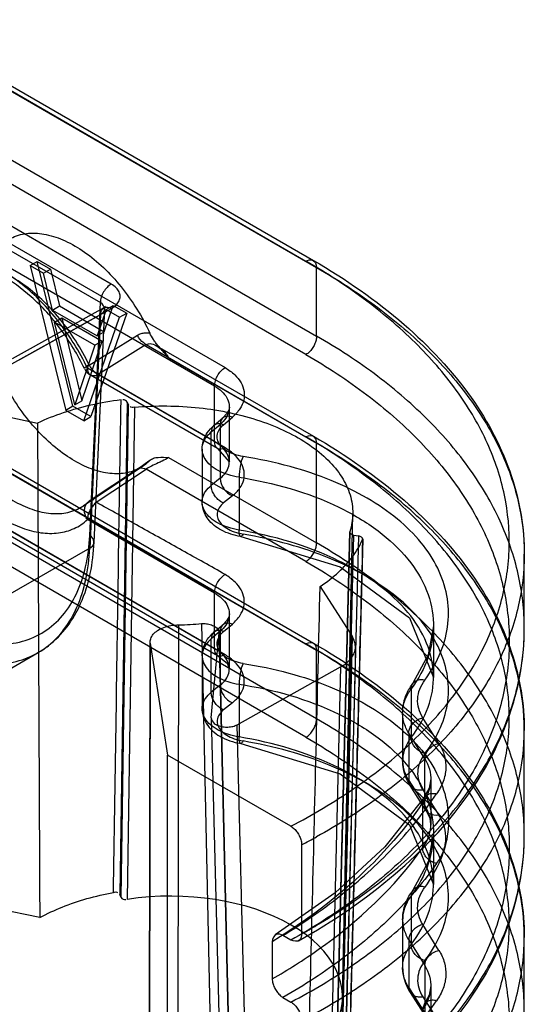
# Model space of a CAD drawing. Units: millimetres. Extents: x 114 to 745, y 92 to 1107.
# Drawn here: x 147 to 157, y 379 to 399 of the extents above; entities that cross this region are included whole.
import ezdxf

# ---------------------------------------------------------------- set-up
doc = ezdxf.new("R2010")
doc.units = ezdxf.units.MM
doc.header["$LTSCALE"] = 77.985191
doc.layers.get('0').update_dxf_attribs({"linetype": 'CONTINUOUS'})

msp = doc.modelspace()

# ---------------------------------------------------------------- linework, layer by layer
at = {"color": 7, "linetype": 'CONTINUOUS'}
for p, q in [((144.169, 398.89), (152.397, 394.14)), ((144.315, 398.903), (152.543, 394.153)), ((144.377, 398.766), (152.605, 394.015)), ((148.554, 393.687), (141.984, 397.48)), ((144.377, 397.411), (152.605, 392.661)), ((141.768, 397.114), (148.338, 393.321)), ((152.397, 392.296), (144.169, 397.046)), ((142.742, 396.69), (150.799, 392.038)), ((150.591, 391.673), (142.533, 396.325)), ((146.949, 394.053), (147.09, 394.135)), ((146.949, 394.053), (147.214, 393.9)), ((146.949, 394.053), (147.656, 391.195)), ((147.09, 394.135), (147.355, 393.982)), ((147.797, 391.277), (147.09, 394.135)), ((152.605, 392.661), (152.605, 394.015)), ((147.214, 393.9), (147.355, 393.982)), ((147.391, 393.172), (147.214, 393.9)), ((147.355, 393.982), (147.532, 393.254)), ((148.404, 393.22), (146.595, 392.211)), ((147.391, 393.172), (147.532, 393.254)), ((147.532, 393.254), (148.416, 392.744)), ((148.128, 388.726), (148.338, 393.321)), ((148.416, 392.744), (148.593, 393.267)), ((148.451, 393.185), (148.593, 393.267)), ((148.593, 393.267), (148.858, 393.114)), ((146.53, 392.08), (148.339, 393.089)), ((146.745, 392.196), (148.555, 393.205)), ((147.391, 393.172), (148.274, 392.662)), ((148.009, 390.991), (148.716, 393.032)), ((148.339, 393.089), (148.128, 388.477)), ((148.858, 393.114), (148.151, 391.073)), ((148.215, 388.594), (148.426, 393.202)), ((148.451, 393.185), (148.274, 392.662)), ((148.451, 393.185), (148.716, 393.032)), ((148.716, 393.032), (148.858, 393.114)), ((147.435, 392.938), (147.576, 393.02)), ((148.23, 392.479), (147.435, 392.938)), ((147.832, 391.302), (147.435, 392.938)), ((147.576, 393.02), (148.372, 392.561)), ((147.576, 393.02), (147.974, 391.383)), ((148.116, 392.089), (149.07, 392.677)), ((148.274, 392.662), (148.416, 392.744)), ((148.23, 392.479), (147.832, 391.302)), ((147.974, 391.383), (148.372, 392.561)), ((148.372, 392.561), (148.23, 392.479)), ((149.243, 392.491), (148.292, 391.902)), ((149.243, 392.492), (152.397, 390.671)), ((149.461, 392.463), (152.543, 390.684)), ((149.462, 392.462), (149.535, 392.401)), ((148.127, 392.07), (148.117, 392.089)), ((149.686, 392.232), (152.605, 390.546)), ((150.591, 390.578), (148.083, 392.026)), ((150.653, 390.441), (148.145, 391.889)), ((150.799, 390.454), (148.292, 391.901)), ((150.591, 390.578), (150.591, 391.673)), ((144.169, 391.339), (152.397, 386.588)), ((144.315, 391.352), (152.543, 386.601)), ((145.35, 391.321), (147.097, 390.942)), ((147.797, 391.277), (147.656, 391.195)), ((148.151, 391.073), (147.797, 391.277)), ((147.832, 391.302), (147.974, 391.383)), ((148.866, 391.358), (148.721, 381.643)), ((148.748, 381.586), (148.894, 391.297)), ((148.866, 391.358), (148.894, 391.297)), ((142.533, 391.148), (150.591, 386.496)), ((144.377, 391.214), (152.605, 386.464)), ((148.009, 390.991), (147.656, 391.195)), ((149.009, 391.256), (148.867, 381.545)), ((150.884, 390.176), (150.884, 391.259)), ((142.595, 391.01), (150.653, 386.359)), ((150.799, 386.371), (142.742, 391.023)), ((148.009, 390.991), (148.151, 391.073)), ((150.527, 390.769), (150.703, 390.918)), ((150.579, 390.898), (150.754, 391.047)), ((150.703, 390.918), (150.703, 389.854)), ((150.77, 390.912), (150.945, 391.061)), ((150.527, 389.714), (150.527, 390.769)), ((152.605, 388.578), (152.605, 390.546)), ((150.347, 390.432), (150.347, 389.388)), ((150.653, 390.441), (150.884, 390.173)), ((149.686, 390.264), (152.605, 388.578)), ((149.18, 390.096), (148.006, 389.314)), ((149.07, 390.032), (148.116, 389.401)), ((148.129, 389.41), (149.082, 390.041)), ((148.258, 389.382), (149.243, 390.034)), ((152.397, 388.213), (149.243, 390.034)), ((152.605, 385.109), (144.377, 389.86)), ((150.703, 389.854), (150.527, 389.714)), ((151.077, 389.875), (151.077, 388.834)), ((152.397, 384.744), (144.169, 389.495)), ((148.257, 389.38), (148.224, 389.35)), ((150.945, 389.508), (150.77, 389.368)), ((153.116, 379.59), (153.321, 389.145)), ((150.591, 387.59), (148.083, 389.038)), ((153.262, 388.794), (153.02, 379.139)), ((153.022, 379.146), (153.263, 388.8)), ((153.334, 388.733), (153.095, 379.077)), ((153.191, 379.062), (153.442, 388.717)), ((153.516, 388.66), (153.266, 379.005)), ((153.334, 388.734), (153.442, 388.717)), ((148.128, 388.477), (146.459, 387.513)), ((156.706, 386.888), (156.706, 388.357)), ((150.591, 386.496), (150.591, 387.59)), ((152.676, 387.721), (153.313, 386.723)), ((150.884, 386.093), (150.884, 387.176)), ((149.871, 377.382), (149.888, 386.963)), ((150.334, 386.988), (150.536, 377.446)), ((150.703, 386.835), (150.527, 386.686)), ((150.579, 386.816), (150.754, 386.965)), ((150.703, 386.835), (150.703, 385.772)), ((150.77, 386.83), (150.945, 386.979)), ((154.914, 386.943), (154.914, 385.928)), ((149.304, 377.026), (149.322, 386.63)), ((150.527, 385.632), (150.527, 386.686)), ((150.528, 385.127), (150.684, 386.808)), ((150.906, 377.272), (150.684, 386.808)), ((150.684, 386.808), (150.905, 377.269)), ((153.074, 377.112), (153.313, 386.723)), ((149.324, 386.599), (149.306, 376.994)), ((149.324, 386.599), (149.664, 384.394)), ((152.605, 385.109), (152.605, 386.464)), ((153.373, 386.521), (153.134, 376.903)), ((145.514, 385.494), (147.109, 386.415)), ((150.347, 386.35), (150.347, 385.306)), ((151.04, 384.993), (153.08, 386.131)), ((153.08, 386.131), (152.841, 376.493)), ((150.703, 385.772), (150.527, 385.632)), ((151.077, 385.792), (151.077, 384.751)), ((154.473, 385.699), (154.473, 384.738)), ((150.945, 385.425), (150.77, 385.285)), ((150.528, 385.127), (150.764, 375.675)), ((154.305, 385.228), (154.305, 384.283)), ((155.02, 384.623), (154.703, 385.13)), ((151.276, 375.559), (151.04, 384.993)), ((156.706, 382.806), (156.706, 384.888)), ((154.741, 384.321), (154.425, 384.828)), ((154.425, 384.828), (154.425, 383.893)), ((152.099, 382.988), (149.664, 384.394)), ((149.664, 374.596), (149.664, 384.394)), ((154.741, 383.397), (154.741, 384.321)), ((154.862, 383.919), (154.862, 383.009)), ((154.425, 383.893), (154.741, 383.397)), ((154.77, 383.295), (154.454, 383.791)), ((154.703, 383.706), (155.02, 383.21)), ((154.699, 383.452), (154.699, 382.564)), ((154.914, 382.86), (154.914, 381.845)), ((152.311, 382.62), (152.311, 380.864)), ((148.748, 381.586), (148.721, 381.643)), ((154.473, 381.617), (154.473, 380.656)), ((147.141, 381.186), (145.403, 381.541)), ((154.305, 381.145), (154.305, 380.201)), ((155.02, 380.54), (154.703, 381.047)), ((152.099, 380.742), (151.943, 380.831)), ((156.706, 379.337), (156.706, 380.806)), ((151.731, 380.709), (151.731, 379.976)), ((154.425, 380.745), (154.741, 380.238)), ((154.425, 380.745), (154.425, 379.811)), ((154.741, 380.238), (154.741, 379.315)), ((154.862, 379.837), (154.862, 378.927)), ((154.741, 379.315), (154.425, 379.811)), ((154.454, 379.709), (154.77, 379.213)), ((154.703, 379.623), (155.02, 379.127)), ((151.943, 379.609), (152.099, 379.519))]:
    msp.add_line(p, q, dxfattribs=at)
for points in [[(148.426, 393.202), (148.435, 393.239), (148.436, 393.242), (148.405, 393.22)], [(150.884, 391.259), (150.872, 391.199), (150.831, 391.126), (150.755, 391.048)], [(149.313, 390.207), (149.188, 390.115), (149.082, 390.042)], [(151.108, 388.705), (153.069, 388.105), (154.439, 387.101), (154.914, 385.925)], [(150.884, 387.177), (150.872, 387.117), (150.831, 387.044), (150.755, 386.965)], [(154.914, 386.943), (154.811, 386.368), (154.507, 385.809)], [(150.653, 386.358), (150.839, 386.205), (150.884, 386.098)], [(151.108, 384.622), (153.069, 384.022), (154.439, 383.019), (154.914, 381.84)], [(154.862, 383.921), (154.83, 383.742), (154.733, 383.561)], [(154.728, 383.555), (153.956, 382.584), (152.971, 381.675), (151.791, 380.845)], [(154.77, 383.296), (154.839, 383.153), (154.862, 383.009)], [(154.914, 382.86), (154.811, 382.285), (154.507, 381.726)], [(154.862, 379.838), (154.83, 379.659), (154.733, 379.478)]]:
    msp.add_lwpolyline(points, dxfattribs=at)
for centre, radius, start, end in [((148.295, 392.149), 0.3, 205.7957, 240.0405), ((147.607, 389.912), 0.72, 303.7262, 312.4918), ((152.159, 388.354), 4.547, 359.1358, 359.9178), ((149.735, 393.846), 6.885, 271.2743, 274.9942), ((151.847, 386.89), 4.859, 359.9285, 0.8815), ((152.159, 384.885), 4.547, 359.1332, 359.9179), ((146.07, 394.504), 13.423, 297.7097, 299.1374), ((151.847, 382.808), 4.859, 359.9285, 0.8815), ((145.65, 392.685), 13.569, 299.4008, 300.8369), ((152.159, 380.803), 4.547, 359.1332, 359.9179)]:
    msp.add_arc(centre, radius, start, end, dxfattribs=at)
msp.add_ellipse((149.665, 379.581), major_axis=(3.452, 0.053), ratio=0.587329, start_param=-0.242272, end_param=1.795004, dxfattribs=at)
for points, knots in [([(146.35, 394.43), (146.424, 394.503), (146.602, 394.628), (146.927, 394.707), (147.286, 394.677), (147.662, 394.545), (148.042, 394.321), (148.413, 394.013), (148.759, 393.634), (149.067, 393.199), (149.239, 392.882), (149.315, 392.718)], [0, 0, 0, 0, 0.080491, 0.162688, 0.252579, 0.353646, 0.466763, 0.590817, 0.723346, 0.861011, 1, 1, 1, 1]), ([(148.083, 392.026), (148.004, 392.19), (147.829, 392.509), (147.521, 392.951), (147.177, 393.345), (146.81, 393.679), (146.429, 393.942), (146.046, 394.126), (145.673, 394.226), (145.319, 394.235), (144.998, 394.148), (144.817, 394.028), (144.739, 393.957)], [0, 0, 0, 0, 0.125297, 0.249407, 0.369722, 0.483903, 0.59007, 0.687029, 0.774567, 0.853814, 0.927539, 1, 1, 1, 1]), ([(148.117, 392.089), (148.038, 392.253), (147.861, 392.569), (147.548, 393.002), (147.198, 393.381), (146.824, 393.69), (146.44, 393.916), (146.061, 394.05), (145.699, 394.085), (145.369, 394.015), (145.185, 393.897), (145.108, 393.826)], [0, 0, 0, 0, 0.138673, 0.275932, 0.408124, 0.532045, 0.645303, 0.746784, 0.837221, 0.919761, 1, 1, 1, 1]), ([(148.025, 392.018), (147.893, 392.291), (147.585, 392.801), (147.022, 393.431), (146.421, 393.866), (145.841, 394.08), (145.461, 394.042), (145.318, 393.971)], [0, 0, 0, 0, 0.253225, 0.493145, 0.700619, 0.866413, 1, 1, 1, 1]), ([(152.099, 382.988), (152.528, 383.213), (153.332, 383.69), (154.395, 384.524), (155.254, 385.434), (155.892, 386.409), (156.295, 387.432), (156.45, 388.484), (156.352, 389.541), (156.004, 390.579), (155.419, 391.577), (154.609, 392.52), (153.591, 393.392), (152.813, 393.9), (152.397, 394.14)], [0, 0, 0, 0, 0.099585, 0.191899, 0.277128, 0.35606, 0.430167, 0.501581, 0.572863, 0.646598, 0.724973, 0.80953, 0.901125, 1, 1, 1, 1]), ([(152.397, 394.14), (152.433, 394.16), (152.547, 394.197), (152.605, 394.072), (152.605, 394.015)], [0, 0, 0, 0, 0.423011, 1, 1, 1, 1]), ([(152.543, 394.153), (153.176, 393.787), (154.323, 392.996), (155.684, 391.552), (156.52, 389.979), (156.707, 388.868), (156.706, 388.348)], [0, 0, 0, 0, 0.293891, 0.556413, 0.79099, 1, 1, 1, 1]), ([(152.605, 394.015), (153.022, 393.774), (153.803, 393.267), (154.829, 392.395), (155.651, 391.453), (156.253, 390.455), (156.622, 389.417), (156.747, 388.358), (156.623, 387.301), (156.254, 386.269), (155.651, 385.283), (154.829, 384.357), (153.803, 383.505), (153.022, 383.012), (152.606, 382.78)], [0, 0, 0, 0, 0.099235, 0.191374, 0.276612, 0.355726, 0.430149, 0.50194, 0.573569, 0.647535, 0.725965, 0.810379, 0.901635, 1, 1, 1, 1]), ([(148.554, 393.687), (148.491, 393.651), (148.39, 393.537), (148.339, 393.394), (148.338, 393.321)], [0, 0, 0, 0, 0.497724, 1, 1, 1, 1]), ([(148.555, 393.205), (148.59, 393.227), (148.651, 393.269), (148.715, 393.353), (148.735, 393.445), (148.715, 393.537), (148.65, 393.621), (148.589, 393.665), (148.554, 393.687)], [0, 0, 0, 0, 0.200561, 0.357231, 0.498324, 0.640009, 0.797936, 1, 1, 1, 1]), ([(148.339, 393.089), (148.375, 393.109), (148.468, 393.184), (148.386, 393.295), (148.338, 393.321)], [0, 0, 0, 0, 0.428122, 1, 1, 1, 1]), ([(148.339, 393.089), (148.341, 393.138), (148.386, 393.258), (148.511, 393.23), (148.555, 393.205)], [0, 0, 0, 0, 0.49622, 1, 1, 1, 1]), ([(149.069, 392.677), (149.092, 392.691), (149.142, 392.714), (149.226, 392.729), (149.285, 392.724), (149.315, 392.718)], [0, 0, 0, 0, 0.312351, 0.64032, 1, 1, 1, 1]), ([(149.243, 392.492), (149.226, 392.501), (149.155, 392.549), (149.099, 392.618), (149.069, 392.677)], [0, 0, 0, 0, 0.227208, 1, 1, 1, 1]), ([(149.686, 392.232), (149.661, 392.26), (149.613, 392.313), (149.544, 392.39), (149.483, 392.462), (149.43, 392.529), (149.371, 392.612), (149.334, 392.676), (149.315, 392.718)], [0, 0, 0, 0, 0.183743, 0.351537, 0.5045, 0.643486, 0.770607, 1, 1, 1, 1]), ([(152.605, 392.661), (152.605, 392.634), (152.597, 392.577), (152.568, 392.493), (152.523, 392.414), (152.466, 392.346), (152.421, 392.31), (152.397, 392.296)], [0, 0, 0, 0, 0.186697, 0.39254, 0.605494, 0.81208, 1, 1, 1, 1]), ([(152.606, 381.035), (153.023, 381.284), (153.806, 381.811), (154.831, 382.714), (155.653, 383.688), (156.255, 384.72), (156.623, 385.793), (156.747, 386.888), (156.623, 387.98), (156.255, 389.046), (155.653, 390.067), (154.831, 391.026), (153.805, 391.909), (153.023, 392.42), (152.605, 392.661)], [0, 0, 0, 0, 0.09816, 0.18968, 0.274773, 0.354194, 0.429288, 0.501962, 0.574477, 0.649123, 0.727865, 0.812131, 0.90275, 1, 1, 1, 1]), ([(149.243, 392.492), (149.271, 392.512), (149.364, 392.516), (149.467, 392.464), (149.558, 392.395), (149.628, 392.322), (149.668, 392.264), (149.686, 392.232)], [0, 0, 0, 0, 0.187106, 0.451544, 0.619801, 0.801759, 1, 1, 1, 1]), ([(141.838, 392.357), (141.842, 392.124), (141.886, 391.642), (142.05, 390.916), (142.306, 390.183), (142.648, 389.465), (143.065, 388.785), (143.545, 388.163), (144.07, 387.622), (144.624, 387.179), (145.19, 386.847), (145.751, 386.637), (146.293, 386.557), (146.798, 386.613), (147.246, 386.81), (147.615, 387.138), (147.892, 387.582), (148.07, 388.124), (148.118, 388.519), (148.128, 388.727)], [0, 0, 0, 0, 0.063491, 0.131358, 0.202264, 0.274522, 0.347583, 0.419252, 0.487972, 0.552474, 0.611904, 0.665902, 0.714773, 0.759671, 0.802606, 0.845792, 0.892202, 0.943381, 1, 1, 1, 1]), ([(152.397, 392.296), (152.814, 392.055), (153.593, 391.544), (154.611, 390.661), (155.421, 389.701), (156.006, 388.678), (156.352, 387.611), (156.45, 386.52), (156.295, 385.429), (155.893, 384.363), (155.256, 383.342), (154.398, 382.381), (153.335, 381.496), (152.529, 380.983), (152.099, 380.742)], [0, 0, 0, 0, 0.096867, 0.186941, 0.270549, 0.348598, 0.422617, 0.49469, 0.567198, 0.642454, 0.72236, 0.80822, 0.90072, 1, 1, 1, 1]), ([(148.127, 392.07), (148.14, 392.046), (148.185, 391.98), (148.246, 391.926), (148.292, 391.902)], [0, 0, 0, 0, 0.351246, 1, 1, 1, 1]), ([(149.315, 390.206), (149.241, 390.132), (149.063, 390.008), (148.738, 389.929), (148.379, 389.959), (148.003, 390.09), (147.623, 390.315), (147.252, 390.623), (146.906, 391.002), (146.598, 391.437), (146.426, 391.754), (146.35, 391.918)], [0, 0, 0, 0, 0.080487, 0.162684, 0.252577, 0.353643, 0.466761, 0.590815, 0.723345, 0.86101, 1, 1, 1, 1]), ([(148.083, 392.026), (148.083, 391.984), (148.105, 391.866), (148.243, 391.874), (148.292, 391.901)], [0, 0, 0, 0, 0.427661, 1, 1, 1, 1]), ([(150.591, 391.673), (150.591, 391.744), (150.64, 391.887), (150.737, 392.001), (150.799, 392.038)], [0, 0, 0, 0, 0.498061, 1, 1, 1, 1]), ([(150.799, 392.038), (150.868, 391.996), (150.989, 391.911), (151.123, 391.749), (151.184, 391.572), (151.178, 391.389), (151.095, 391.21), (151, 391.111), (150.945, 391.061)], [0, 0, 0, 0, 0.20197, 0.367204, 0.516714, 0.661663, 0.814687, 1, 1, 1, 1]), ([(150.591, 391.673), (150.642, 391.643), (150.734, 391.578), (150.837, 391.454), (150.889, 391.314), (150.882, 391.168), (150.817, 391.03), (150.745, 390.954), (150.703, 390.918)], [0, 0, 0, 0, 0.192243, 0.362359, 0.515362, 0.663701, 0.822012, 1, 1, 1, 1]), ([(148.747, 391.4), (148.547, 391.375), (148.161, 391.309), (147.608, 391.157), (147.261, 391.02), (147.097, 390.942)], [0, 0, 0, 0, 0.351159, 0.683024, 1, 1, 1, 1]), ([(148.596, 381.683), (148.614, 382.766), (148.648, 384.929), (148.695, 388.168), (148.729, 390.324), (148.746, 391.4)], [0, 0, 0, 0, 0.334383, 0.667688, 1, 1, 1, 1]), ([(149.012, 391.255), (149.223, 391.275), (149.65, 391.292), (150.285, 391.256), (150.901, 391.158), (151.481, 391.001), (152.005, 390.791), (152.46, 390.532), (152.832, 390.232), (153.11, 389.898), (153.283, 389.538), (153.341, 389.163), (153.299, 388.917), (153.262, 388.801)], [0, 0, 0, 0, 0.113389, 0.227284, 0.338894, 0.446035, 0.546816, 0.639811, 0.724275, 0.800415, 0.869695, 0.934994, 1, 1, 1, 1]), ([(145.108, 391.138), (145.187, 390.974), (145.363, 390.658), (145.676, 390.224), (146.027, 389.846), (146.401, 389.537), (146.785, 389.311), (147.164, 389.177), (147.526, 389.141), (147.855, 389.212), (148.039, 389.329), (148.117, 389.4)], [0, 0, 0, 0, 0.138673, 0.275932, 0.408124, 0.532045, 0.645303, 0.746784, 0.837221, 0.919761, 1, 1, 1, 1]), ([(150.945, 391.061), (150.892, 391.083), (150.756, 391.098), (150.702, 390.971), (150.703, 390.918)], [0, 0, 0, 0, 0.521299, 1, 1, 1, 1]), ([(144.739, 390.969), (144.818, 390.804), (144.994, 390.486), (145.302, 390.044), (145.645, 389.65), (146.013, 389.316), (146.394, 389.053), (146.776, 388.868), (147.15, 388.769), (147.503, 388.76), (147.825, 388.847), (148.006, 388.967), (148.083, 389.038)], [0, 0, 0, 0, 0.125297, 0.249407, 0.369722, 0.483903, 0.59007, 0.687029, 0.774567, 0.853814, 0.927539, 1, 1, 1, 1]), ([(147.097, 390.942), (147.102, 389.859), (147.112, 387.692), (147.126, 384.441), (147.136, 382.272), (147.141, 381.186)], [0, 0, 0, 0, 0.332979, 0.666312, 1, 1, 1, 1]), ([(150.347, 390.432), (150.347, 390.486), (150.364, 390.601), (150.444, 390.764), (150.53, 390.856), (150.579, 390.898)], [0, 0, 0, 0, 0.302618, 0.63676, 1, 1, 1, 1]), ([(150.77, 390.912), (150.745, 390.922), (150.679, 390.941), (150.554, 390.91), (150.527, 390.813), (150.527, 390.769)], [0, 0, 0, 0, 0.2312, 0.609499, 1, 1, 1, 1]), ([(151.154, 390.284), (151.095, 390.294), (150.983, 390.32), (150.834, 390.388), (150.721, 390.477), (150.651, 390.584), (150.635, 390.704), (150.678, 390.821), (150.736, 390.884), (150.77, 390.912)], [0, 0, 0, 0, 0.186789, 0.354931, 0.500943, 0.626832, 0.742121, 0.862085, 1, 1, 1, 1]), ([(151.077, 389.875), (151.003, 389.887), (150.861, 389.919), (150.669, 389.998), (150.512, 390.102), (150.401, 390.226), (150.343, 390.367), (150.347, 390.516), (150.412, 390.656), (150.485, 390.733), (150.527, 390.769)], [0, 0, 0, 0, 0.163444, 0.31426, 0.448933, 0.566908, 0.671942, 0.772563, 0.879319, 1, 1, 1, 1]), ([(152.605, 390.546), (152.605, 390.588), (152.584, 390.706), (152.446, 390.698), (152.397, 390.671)], [0, 0, 0, 0, 0.42748, 1, 1, 1, 1]), ([(150.799, 390.454), (150.756, 390.43), (150.629, 390.405), (150.591, 390.529), (150.591, 390.578)], [0, 0, 0, 0, 0.498201, 1, 1, 1, 1]), ([(150.703, 389.854), (150.744, 389.887), (150.816, 389.958), (150.881, 390.088), (150.889, 390.228), (150.837, 390.363), (150.734, 390.484), (150.642, 390.549), (150.591, 390.578)], [0, 0, 0, 0, 0.175577, 0.330708, 0.476403, 0.628966, 0.801798, 1, 1, 1, 1]), ([(152.099, 379.519), (152.528, 379.744), (153.332, 380.222), (154.395, 381.055), (155.254, 381.965), (155.892, 382.94), (156.295, 383.963), (156.45, 385.015), (156.352, 386.072), (156.004, 387.11), (155.419, 388.108), (154.609, 389.051), (153.591, 389.923), (152.813, 390.431), (152.397, 390.671)], [0, 0, 0, 0, 0.099585, 0.191899, 0.277128, 0.35606, 0.430167, 0.501581, 0.572863, 0.646598, 0.724973, 0.80953, 0.901125, 1, 1, 1, 1]), ([(152.543, 390.684), (153.176, 390.318), (154.323, 389.527), (155.684, 388.083), (156.52, 386.51), (156.707, 385.399), (156.706, 384.879)], [0, 0, 0, 0, 0.293901, 0.556429, 0.791013, 1, 1, 1, 1]), ([(152.606, 379.311), (153.022, 379.543), (153.803, 380.036), (154.829, 380.887), (155.651, 381.813), (156.254, 382.8), (156.623, 383.832), (156.747, 384.889), (156.622, 385.948), (156.253, 386.986), (155.651, 387.984), (154.829, 388.925), (153.803, 389.797), (153.023, 390.305), (152.605, 390.546)], [0, 0, 0, 0, 0.098348, 0.189592, 0.273999, 0.352426, 0.42639, 0.498019, 0.56981, 0.644235, 0.723353, 0.808598, 0.900749, 1, 1, 1, 1]), ([(150.945, 389.508), (151, 389.554), (151.094, 389.647), (151.178, 389.819), (151.184, 389.997), (151.122, 390.17), (150.988, 390.328), (150.868, 390.412), (150.799, 390.454)], [0, 0, 0, 0, 0.18399, 0.334878, 0.477949, 0.627112, 0.794139, 1, 1, 1, 1]), ([(149.315, 390.206), (149.285, 390.184), (149.228, 390.142), (149.146, 390.084), (149.094, 390.049), (149.069, 390.032)], [0, 0, 0, 0, 0.371651, 0.70523, 1, 1, 1, 1]), ([(149.686, 390.264), (149.644, 390.238), (149.575, 390.202), (149.461, 390.149), (149.355, 390.1), (149.275, 390.058), (149.243, 390.034)], [0, 0, 0, 0, 0.298089, 0.461348, 0.760116, 1, 1, 1, 1]), ([(149.315, 390.206), (149.334, 390.225), (149.388, 390.257), (149.517, 390.275), (149.618, 390.266), (149.686, 390.264)], [0, 0, 0, 0, 0.212016, 0.47069, 1, 1, 1, 1]), ([(151.154, 390.284), (151.126, 390.225), (151.093, 390.087), (151.077, 389.949), (151.077, 389.875)], [0, 0, 0, 0, 0.472184, 1, 1, 1, 1]), ([(154.744, 385.873), (154.869, 386.048), (155.077, 386.401), (155.228, 386.98), (155.201, 387.552), (155.014, 388.101), (154.676, 388.613), (154.199, 389.078), (153.597, 389.487), (152.883, 389.836), (152.059, 390.111), (151.467, 390.234), (151.154, 390.284)], [0, 0, 0, 0, 0.093224, 0.175923, 0.255778, 0.337503, 0.424355, 0.519337, 0.624259, 0.738718, 0.862765, 1, 1, 1, 1]), ([(149.069, 390.032), (149.079, 390.041), (149.134, 390.07), (149.202, 390.055), (149.243, 390.034)], [0, 0, 0, 0, 0.222793, 1, 1, 1, 1]), ([(150.703, 389.854), (150.702, 389.783), (150.76, 389.637), (150.876, 389.536), (150.945, 389.508)], [0, 0, 0, 0, 0.490154, 1, 1, 1, 1]), ([(151.077, 389.875), (151.755, 389.771), (152.726, 389.501), (153.813, 388.859), (154.416, 388.305), (154.807, 387.673), (154.956, 386.99), (154.842, 386.302), (154.615, 385.891), (154.473, 385.699)], [0, 0, 0, 0, 0.314622, 0.453064, 0.57657, 0.686706, 0.788698, 0.89047, 1, 1, 1, 1]), ([(151.077, 388.834), (151.003, 388.846), (150.861, 388.88), (150.669, 388.959), (150.513, 389.062), (150.401, 389.185), (150.343, 389.324), (150.346, 389.469), (150.412, 389.606), (150.485, 389.68), (150.527, 389.714)], [0, 0, 0, 0, 0.165327, 0.317805, 0.453619, 0.571918, 0.676279, 0.775425, 0.880531, 1, 1, 1, 1]), ([(150.77, 389.368), (150.743, 389.378), (150.691, 389.408), (150.625, 389.469), (150.572, 389.544), (150.536, 389.627), (150.527, 389.686), (150.527, 389.714)], [0, 0, 0, 0, 0.195004, 0.395769, 0.603642, 0.808822, 1, 1, 1, 1]), ([(148.083, 389.038), (148.067, 389.062), (148.04, 389.115), (148.022, 389.199), (148.029, 389.303), (148.076, 389.373), (148.117, 389.4)], [0, 0, 0, 0, 0.222362, 0.434773, 0.63438, 1, 1, 1, 1]), ([(148.224, 389.35), (148.203, 389.329), (148.165, 389.282), (148.12, 389.204), (148.091, 389.121), (148.083, 389.065), (148.083, 389.038)], [0, 0, 0, 0, 0.254691, 0.516825, 0.770094, 1, 1, 1, 1]), ([(150.799, 387.955), (150.518, 388.116), (149.955, 388.435), (149.103, 388.903), (148.539, 389.223), (148.258, 389.383)], [0, 0, 0, 0, 0.332833, 0.667167, 1, 1, 1, 1]), ([(151.108, 388.705), (150.976, 388.727), (150.736, 388.801), (150.455, 389.018), (150.355, 389.242), (150.347, 389.365), (150.347, 389.389)], [0, 0, 0, 0, 0.364604, 0.669606, 0.934066, 1, 1, 1, 1]), ([(150.77, 389.368), (150.736, 389.341), (150.678, 389.281), (150.635, 389.169), (150.651, 389.052), (150.722, 388.947), (150.835, 388.859), (150.983, 388.792), (151.095, 388.764), (151.154, 388.753)], [0, 0, 0, 0, 0.135777, 0.25297, 0.366217, 0.491833, 0.639301, 0.810064, 1, 1, 1, 1]), ([(151.154, 388.753), (151.147, 388.738), (151.136, 388.719), (151.112, 388.702), (151.095, 388.71), (151.088, 388.731), (151.078, 388.772), (151.077, 388.808), (151.077, 388.834)], [0, 0, 0, 0, 0.246954, 0.321928, 0.38592, 0.483563, 0.624707, 1, 1, 1, 1]), ([(154.473, 384.739), (154.614, 384.92), (154.842, 385.31), (154.957, 385.975), (154.805, 386.638), (154.413, 387.254), (153.811, 387.799), (152.724, 388.44), (151.755, 388.719), (151.077, 388.834)], [0, 0, 0, 0, 0.1069, 0.206035, 0.306216, 0.41585, 0.540142, 0.680345, 1, 1, 1, 1]), ([(154.744, 384.422), (154.865, 384.581), (155.068, 384.909), (155.225, 385.457), (155.206, 386.013), (155.02, 386.559), (154.675, 387.072), (154.186, 387.54), (153.57, 387.951), (152.848, 388.3), (152.033, 388.574), (151.456, 388.701), (151.154, 388.753)], [0, 0, 0, 0, 0.08781, 0.167577, 0.246308, 0.328363, 0.417037, 0.515062, 0.623574, 0.74105, 0.865787, 1, 1, 1, 1]), ([(147.103, 386.413), (147.176, 386.454), (147.54, 386.694), (148.056, 387.411), (148.196, 388.18), (148.215, 388.594)], [0, 0, 0, 0, 0.097497, 0.509988, 1, 1, 1, 1]), ([(148.128, 388.477), (148.164, 388.497), (148.257, 388.578), (148.178, 388.695), (148.128, 388.726)], [0, 0, 0, 0, 0.418166, 1, 1, 1, 1]), ([(152.397, 388.213), (152.421, 388.227), (152.466, 388.263), (152.523, 388.331), (152.568, 388.411), (152.597, 388.494), (152.605, 388.551), (152.605, 388.578)], [0, 0, 0, 0, 0.188139, 0.394703, 0.607604, 0.813376, 1, 1, 1, 1]), ([(152.606, 376.952), (153.023, 377.202), (153.806, 377.728), (154.831, 378.631), (155.653, 379.606), (156.255, 380.638), (156.623, 381.711), (156.747, 382.805), (156.623, 383.897), (156.255, 384.964), (155.653, 385.985), (154.831, 386.944), (153.805, 387.826), (153.023, 388.337), (152.605, 388.578)], [0, 0, 0, 0, 0.09816, 0.18968, 0.274773, 0.354194, 0.429288, 0.501962, 0.574477, 0.649123, 0.727865, 0.812131, 0.90275, 1, 1, 1, 1]), ([(152.676, 387.721), (152.805, 387.806), (153.039, 387.984), (153.327, 388.296), (153.463, 388.53), (153.513, 388.648)], [0, 0, 0, 0, 0.365667, 0.694525, 1, 1, 1, 1]), ([(153.514, 388.648), (153.486, 387.578), (153.429, 385.435), (153.346, 382.216), (153.29, 380.066), (153.262, 378.989)], [0, 0, 0, 0, 0.332352, 0.665582, 1, 1, 1, 1]), ([(144.718, 386.641), (144.901, 386.536), (145.265, 386.359), (145.825, 386.201), (146.36, 386.17), (146.853, 386.27), (147.285, 386.503), (147.638, 386.858), (147.902, 387.319), (148.071, 387.87), (148.118, 388.268), (148.128, 388.477)], [0, 0, 0, 0, 0.129058, 0.246583, 0.353768, 0.453535, 0.550405, 0.649627, 0.755852, 0.872187, 1, 1, 1, 1]), ([(152.397, 388.213), (152.814, 387.972), (153.593, 387.462), (154.611, 386.578), (155.421, 385.618), (156.006, 384.596), (156.352, 383.528), (156.45, 382.437), (156.295, 381.347), (155.893, 380.281), (155.256, 379.259), (154.398, 378.299), (153.335, 377.414), (152.529, 376.901), (152.099, 376.659)], [0, 0, 0, 0, 0.096867, 0.186941, 0.270549, 0.348598, 0.422617, 0.49469, 0.567198, 0.642454, 0.72236, 0.80822, 0.90072, 1, 1, 1, 1]), ([(150.591, 387.59), (150.591, 387.662), (150.64, 387.804), (150.737, 387.918), (150.799, 387.955)], [0, 0, 0, 0, 0.498061, 1, 1, 1, 1]), ([(150.945, 386.979), (151.002, 387.031), (151.098, 387.131), (151.179, 387.311), (151.184, 387.49), (151.124, 387.663), (150.992, 387.825), (150.87, 387.912), (150.799, 387.955)], [0, 0, 0, 0, 0.192218, 0.343494, 0.484, 0.628707, 0.791474, 1, 1, 1, 1]), ([(150.591, 387.59), (150.642, 387.56), (150.734, 387.495), (150.837, 387.371), (150.889, 387.231), (150.882, 387.086), (150.817, 386.948), (150.745, 386.871), (150.703, 386.835)], [0, 0, 0, 0, 0.192243, 0.362359, 0.515362, 0.663701, 0.822012, 1, 1, 1, 1]), ([(152.441, 378.127), (152.468, 379.193), (152.519, 381.307), (152.598, 384.505), (152.65, 386.637), (152.676, 387.721)], [0, 0, 0, 0, 0.333515, 0.661019, 1, 1, 1, 1]), ([(150.945, 386.979), (150.892, 387), (150.756, 387.016), (150.702, 386.888), (150.703, 386.835)], [0, 0, 0, 0, 0.521299, 1, 1, 1, 1]), ([(149.324, 386.599), (149.32, 386.629), (149.325, 386.695), (149.38, 386.784), (149.471, 386.858), (149.591, 386.915), (149.734, 386.952), (149.835, 386.962), (149.888, 386.963)], [0, 0, 0, 0, 0.122031, 0.254879, 0.409765, 0.588984, 0.788461, 1, 1, 1, 1]), ([(150.334, 386.988), (150.366, 386.99), (150.433, 386.989), (150.53, 386.965), (150.627, 386.919), (150.687, 386.85), (150.684, 386.808)], [0, 0, 0, 0, 0.225669, 0.470167, 0.695818, 1, 1, 1, 1]), ([(150.347, 386.35), (150.347, 386.404), (150.364, 386.518), (150.444, 386.681), (150.53, 386.774), (150.579, 386.816)], [0, 0, 0, 0, 0.302591, 0.636747, 1, 1, 1, 1]), ([(150.77, 386.83), (150.745, 386.84), (150.679, 386.859), (150.554, 386.827), (150.527, 386.73), (150.527, 386.686)], [0, 0, 0, 0, 0.2312, 0.609499, 1, 1, 1, 1]), ([(151.154, 386.202), (151.095, 386.211), (150.983, 386.238), (150.834, 386.305), (150.721, 386.394), (150.651, 386.501), (150.635, 386.622), (150.678, 386.738), (150.736, 386.801), (150.77, 386.83)], [0, 0, 0, 0, 0.186789, 0.354931, 0.500943, 0.626832, 0.742121, 0.862085, 1, 1, 1, 1]), ([(152.248, 380.726), (152.923, 381.106), (154.149, 381.937), (155.608, 383.469), (156.504, 385.145), (156.705, 386.331), (156.706, 386.884)], [0, 0, 0, 0, 0.292449, 0.5554, 0.79118, 1, 1, 1, 1]), ([(150.527, 386.686), (150.485, 386.651), (150.412, 386.573), (150.347, 386.433), (150.343, 386.285), (150.401, 386.144), (150.513, 386.019), (150.669, 385.915), (150.861, 385.837), (151.003, 385.804), (151.077, 385.792)], [0, 0, 0, 0, 0.120697, 0.227458, 0.32808, 0.433116, 0.551089, 0.685756, 0.836565, 1, 1, 1, 1]), ([(152.605, 386.464), (152.605, 386.506), (152.584, 386.623), (152.446, 386.616), (152.397, 386.588)], [0, 0, 0, 0, 0.427532, 1, 1, 1, 1]), ([(153.08, 386.131), (153.131, 386.159), (153.22, 386.22), (153.322, 386.336), (153.376, 386.466), (153.374, 386.602), (153.337, 386.685), (153.313, 386.723)], [0, 0, 0, 0, 0.238607, 0.447432, 0.633363, 0.811437, 1, 1, 1, 1]), ([(150.799, 386.371), (150.756, 386.347), (150.629, 386.322), (150.591, 386.446), (150.591, 386.496)], [0, 0, 0, 0, 0.4982, 1, 1, 1, 1]), ([(150.703, 385.772), (150.744, 385.804), (150.816, 385.875), (150.881, 386.006), (150.889, 386.145), (150.837, 386.281), (150.734, 386.402), (150.642, 386.466), (150.591, 386.496)], [0, 0, 0, 0, 0.175574, 0.330695, 0.476393, 0.628959, 0.801801, 1, 1, 1, 1]), ([(152.099, 375.437), (152.528, 375.661), (153.332, 376.139), (154.395, 376.972), (155.254, 377.883), (155.892, 378.858), (156.295, 379.881), (156.45, 380.933), (156.352, 381.99), (156.004, 383.028), (155.419, 384.026), (154.609, 384.968), (153.591, 385.841), (152.813, 386.348), (152.397, 386.588)], [0, 0, 0, 0, 0.099585, 0.191899, 0.277128, 0.35606, 0.430167, 0.501581, 0.572863, 0.646598, 0.724973, 0.80953, 0.901125, 1, 1, 1, 1]), ([(152.543, 386.601), (153.176, 386.236), (154.323, 385.445), (155.684, 384), (156.52, 382.427), (156.707, 381.316), (156.706, 380.796)], [0, 0, 0, 0, 0.293901, 0.556429, 0.791013, 1, 1, 1, 1]), ([(152.606, 375.228), (153.022, 375.461), (153.803, 375.953), (154.829, 376.805), (155.651, 377.731), (156.254, 378.717), (156.623, 379.749), (156.747, 380.806), (156.622, 381.865), (156.253, 382.903), (155.651, 383.901), (154.829, 384.843), (153.803, 385.715), (153.023, 386.223), (152.605, 386.464)], [0, 0, 0, 0, 0.098348, 0.189592, 0.273999, 0.352426, 0.42639, 0.498019, 0.56981, 0.644235, 0.723353, 0.808598, 0.900749, 1, 1, 1, 1]), ([(150.945, 385.425), (151, 385.472), (151.094, 385.565), (151.179, 385.737), (151.184, 385.915), (151.122, 386.087), (150.988, 386.246), (150.868, 386.33), (150.799, 386.371)], [0, 0, 0, 0, 0.184147, 0.335044, 0.478095, 0.627201, 0.794174, 1, 1, 1, 1]), ([(151.154, 386.202), (151.126, 386.142), (151.093, 386.005), (151.077, 385.866), (151.077, 385.792)], [0, 0, 0, 0, 0.472184, 1, 1, 1, 1]), ([(151.154, 386.202), (151.458, 386.154), (152.04, 386.033), (152.859, 385.763), (153.583, 385.413), (154.199, 384.996), (154.686, 384.519), (155.027, 383.994), (155.208, 383.434), (155.224, 382.863), (155.066, 382.299), (154.865, 381.957), (154.744, 381.79)], [0, 0, 0, 0, 0.133282, 0.256874, 0.373152, 0.480594, 0.577967, 0.666652, 0.749476, 0.829554, 0.910885, 1, 1, 1, 1]), ([(154.473, 385.699), (154.472, 385.756), (154.539, 385.887), (154.681, 385.888), (154.744, 385.873)], [0, 0, 0, 0, 0.466892, 1, 1, 1, 1]), ([(154.704, 385.13), (154.668, 385.187), (154.613, 385.307), (154.591, 385.504), (154.635, 385.699), (154.703, 385.817), (154.744, 385.873)], [0, 0, 0, 0, 0.253012, 0.493613, 0.7377, 1, 1, 1, 1]), ([(150.703, 385.772), (150.702, 385.7), (150.76, 385.555), (150.876, 385.454), (150.945, 385.425)], [0, 0, 0, 0, 0.490153, 1, 1, 1, 1]), ([(151.077, 385.792), (151.755, 385.688), (152.726, 385.419), (153.813, 384.777), (154.416, 384.223), (154.807, 383.591), (154.956, 382.907), (154.842, 382.219), (154.615, 381.809), (154.473, 381.617)], [0, 0, 0, 0, 0.314622, 0.453064, 0.57657, 0.686706, 0.788698, 0.89047, 1, 1, 1, 1]), ([(154.425, 384.828), (154.384, 384.894), (154.319, 385.036), (154.293, 385.267), (154.345, 385.496), (154.424, 385.634), (154.473, 385.699)], [0, 0, 0, 0, 0.253155, 0.493748, 0.737734, 1, 1, 1, 1]), ([(154.305, 385.228), (154.305, 385.292), (154.319, 385.426), (154.387, 385.624), (154.462, 385.748), (154.506, 385.808)], [0, 0, 0, 0, 0.308538, 0.641627, 1, 1, 1, 1]), ([(151.077, 384.751), (151.003, 384.764), (150.861, 384.797), (150.669, 384.877), (150.513, 384.98), (150.401, 385.103), (150.343, 385.241), (150.346, 385.387), (150.412, 385.523), (150.485, 385.597), (150.527, 385.632)], [0, 0, 0, 0, 0.165302, 0.317757, 0.453555, 0.571848, 0.676218, 0.775383, 0.880514, 1, 1, 1, 1]), ([(150.77, 385.285), (150.743, 385.296), (150.69, 385.326), (150.623, 385.389), (150.57, 385.465), (150.536, 385.547), (150.527, 385.604), (150.527, 385.632)], [0, 0, 0, 0, 0.195564, 0.403615, 0.613828, 0.81537, 1, 1, 1, 1]), ([(150.347, 385.306), (150.347, 385.204), (150.417, 384.977), (150.707, 384.729), (150.965, 384.646), (151.108, 384.622)], [0, 0, 0, 0, 0.277834, 0.606064, 1, 1, 1, 1]), ([(150.77, 385.285), (150.736, 385.258), (150.678, 385.199), (150.635, 385.086), (150.651, 384.969), (150.722, 384.864), (150.835, 384.777), (150.983, 384.709), (151.095, 384.681), (151.154, 384.671)], [0, 0, 0, 0, 0.135777, 0.252972, 0.366219, 0.491835, 0.639301, 0.810063, 1, 1, 1, 1]), ([(150.528, 385.127), (150.524, 385.086), (150.572, 385.016), (150.663, 384.972), (150.756, 384.947), (150.856, 384.943), (150.953, 384.956), (151.014, 384.978), (151.04, 384.993)], [0, 0, 0, 0, 0.208418, 0.349776, 0.511458, 0.682427, 0.849345, 1, 1, 1, 1]), ([(152.397, 384.744), (152.421, 384.758), (152.466, 384.794), (152.523, 384.863), (152.568, 384.942), (152.597, 385.025), (152.605, 385.082), (152.605, 385.109)], [0, 0, 0, 0, 0.18812, 0.394689, 0.607595, 0.813371, 1, 1, 1, 1]), ([(152.606, 373.483), (153.023, 373.733), (153.806, 374.26), (154.831, 375.162), (155.653, 376.137), (156.255, 377.169), (156.623, 378.242), (156.747, 379.336), (156.623, 380.428), (156.255, 381.495), (155.653, 382.516), (154.831, 383.475), (153.805, 384.357), (153.023, 384.868), (152.605, 385.109)], [0, 0, 0, 0, 0.09816, 0.18968, 0.274773, 0.354194, 0.429288, 0.501962, 0.574477, 0.649123, 0.727865, 0.812131, 0.90275, 1, 1, 1, 1]), ([(154.425, 384.828), (154.425, 384.854), (154.436, 384.909), (154.476, 384.985), (154.538, 385.051), (154.615, 385.102), (154.674, 385.123), (154.703, 385.13)], [0, 0, 0, 0, 0.179123, 0.373557, 0.580045, 0.791642, 1, 1, 1, 1]), ([(151.154, 384.671), (151.147, 384.656), (151.136, 384.636), (151.112, 384.62), (151.095, 384.628), (151.088, 384.648), (151.078, 384.689), (151.077, 384.725), (151.077, 384.751)], [0, 0, 0, 0, 0.246945, 0.321915, 0.385909, 0.483555, 0.624703, 1, 1, 1, 1]), ([(154.473, 380.656), (154.614, 380.837), (154.842, 381.228), (154.957, 381.893), (154.805, 382.556), (154.413, 383.172), (153.811, 383.717), (152.724, 384.358), (151.755, 384.637), (151.077, 384.751)], [0, 0, 0, 0, 0.106898, 0.206033, 0.306215, 0.415849, 0.540143, 0.680346, 1, 1, 1, 1]), ([(152.397, 384.744), (152.814, 384.504), (153.593, 383.993), (154.611, 383.11), (155.421, 382.149), (156.006, 381.127), (156.352, 380.059), (156.45, 378.968), (156.295, 377.878), (155.893, 376.812), (155.256, 375.79), (154.398, 374.83), (153.335, 373.945), (152.529, 373.432), (152.099, 373.19)], [0, 0, 0, 0, 0.096867, 0.186941, 0.270549, 0.348598, 0.422617, 0.49469, 0.567198, 0.642454, 0.72236, 0.80822, 0.90072, 1, 1, 1, 1]), ([(154.473, 384.738), (154.424, 384.676), (154.345, 384.544), (154.293, 384.321), (154.319, 384.096), (154.384, 383.958), (154.425, 383.893)], [0, 0, 0, 0, 0.261491, 0.50424, 0.744677, 1, 1, 1, 1]), ([(154.744, 384.422), (154.67, 384.441), (154.539, 384.523), (154.472, 384.669), (154.473, 384.738)], [0, 0, 0, 0, 0.520622, 1, 1, 1, 1]), ([(154.744, 380.339), (154.865, 380.499), (155.068, 380.827), (155.225, 381.374), (155.206, 381.931), (155.02, 382.476), (154.675, 382.989), (154.186, 383.457), (153.57, 383.869), (152.848, 384.218), (152.034, 384.492), (151.456, 384.619), (151.154, 384.671)], [0, 0, 0, 0, 0.08781, 0.167571, 0.246288, 0.328328, 0.416988, 0.515001, 0.623504, 0.740977, 0.865736, 1, 1, 1, 1]), ([(154.741, 384.321), (154.742, 384.389), (154.813, 384.531), (154.946, 384.606), (155.02, 384.623)], [0, 0, 0, 0, 0.473578, 1, 1, 1, 1]), ([(155.02, 384.623), (155.067, 384.547), (155.141, 384.386), (155.171, 384.123), (155.116, 383.862), (155.027, 383.704), (154.973, 383.629)], [0, 0, 0, 0, 0.254032, 0.494452, 0.7379, 1, 1, 1, 1]), ([(154.454, 383.791), (154.421, 383.843), (154.365, 383.95), (154.315, 384.117), (154.305, 384.23), (154.305, 384.284)], [0, 0, 0, 0, 0.354638, 0.688755, 1, 1, 1, 1]), ([(154.744, 384.422), (154.703, 384.369), (154.635, 384.257), (154.591, 384.068), (154.613, 383.877), (154.668, 383.761), (154.704, 383.706)], [0, 0, 0, 0, 0.261398, 0.504034, 0.744457, 1, 1, 1, 1]), ([(154.741, 384.321), (154.821, 384.193), (154.913, 383.879), (154.79, 383.577), (154.699, 383.452)], [0, 0, 0, 0, 0.493777, 1, 1, 1, 1]), ([(154.703, 383.706), (154.675, 383.7), (154.619, 383.697), (154.496, 383.722), (154.426, 383.824), (154.425, 383.893)], [0, 0, 0, 0, 0.230417, 0.443632, 1, 1, 1, 1]), ([(151.943, 380.831), (152.364, 381.091), (153.151, 381.639), (154.176, 382.576), (154.736, 383.273), (154.973, 383.629)], [0, 0, 0, 0, 0.357437, 0.690437, 1, 1, 1, 1]), ([(154.699, 383.452), (154.699, 383.499), (154.737, 383.601), (154.868, 383.645), (154.945, 383.636), (154.973, 383.629)], [0, 0, 0, 0, 0.373797, 0.770121, 1, 1, 1, 1]), ([(154.699, 383.452), (154.527, 383.192), (153.7, 382.116), (152.617, 381.256), (151.731, 380.709)], [0, 0, 0, 0, 0.230705, 1, 1, 1, 1]), ([(154.699, 382.564), (154.789, 382.681), (154.914, 382.972), (154.82, 383.275), (154.741, 383.397)], [0, 0, 0, 0, 0.503395, 1, 1, 1, 1]), ([(155.02, 383.21), (154.954, 383.197), (154.811, 383.207), (154.742, 383.339), (154.741, 383.397)], [0, 0, 0, 0, 0.531887, 1, 1, 1, 1]), ([(154.973, 382.251), (155.027, 382.322), (155.116, 382.473), (155.171, 382.725), (155.141, 382.98), (155.066, 383.136), (155.02, 383.21)], [0, 0, 0, 0, 0.261374, 0.503384, 0.743635, 1, 1, 1, 1]), ([(152.099, 382.988), (152.123, 382.974), (152.169, 382.938), (152.227, 382.87), (152.273, 382.79), (152.303, 382.706), (152.311, 382.648), (152.311, 382.621)], [0, 0, 0, 0, 0.187115, 0.393458, 0.606699, 0.813, 1, 1, 1, 1]), ([(152.248, 376.644), (152.923, 377.024), (154.149, 377.854), (155.608, 379.386), (156.504, 381.063), (156.705, 382.249), (156.706, 382.802)], [0, 0, 0, 0, 0.292449, 0.5554, 0.79118, 1, 1, 1, 1]), ([(151.731, 379.977), (152.043, 380.156), (153.154, 380.861), (154.151, 381.778), (154.699, 382.564)], [0, 0, 0, 0, 0.272633, 1, 1, 1, 1]), ([(154.973, 382.251), (154.943, 382.258), (154.885, 382.281), (154.809, 382.335), (154.749, 382.403), (154.709, 382.481), (154.699, 382.537), (154.699, 382.564)], [0, 0, 0, 0, 0.208583, 0.419576, 0.622039, 0.817948, 1, 1, 1, 1]), ([(154.973, 382.251), (154.736, 381.91), (154.173, 381.247), (153.148, 380.363), (152.363, 379.851), (151.943, 379.609)], [0, 0, 0, 0, 0.307875, 0.640799, 1, 1, 1, 1]), ([(154.744, 381.79), (154.681, 381.806), (154.539, 381.804), (154.472, 381.673), (154.473, 381.617)], [0, 0, 0, 0, 0.533108, 1, 1, 1, 1]), ([(154.704, 381.047), (154.668, 381.104), (154.613, 381.224), (154.591, 381.421), (154.635, 381.617), (154.703, 381.734), (154.744, 381.79)], [0, 0, 0, 0, 0.253012, 0.493613, 0.7377, 1, 1, 1, 1]), ([(147.141, 381.186), (147.285, 381.265), (147.589, 381.406), (148.077, 381.571), (148.42, 381.65), (148.597, 381.683)], [0, 0, 0, 0, 0.317589, 0.649474, 1, 1, 1, 1]), ([(154.473, 381.617), (154.424, 381.552), (154.345, 381.414), (154.293, 381.184), (154.319, 380.953), (154.384, 380.812), (154.425, 380.745)], [0, 0, 0, 0, 0.262284, 0.506275, 0.746863, 1, 1, 1, 1]), ([(154.305, 381.145), (154.305, 381.209), (154.319, 381.343), (154.387, 381.542), (154.462, 381.666), (154.506, 381.726)], [0, 0, 0, 0, 0.308538, 0.641627, 1, 1, 1, 1]), ([(154.703, 381.047), (154.674, 381.041), (154.615, 381.02), (154.538, 380.969), (154.476, 380.902), (154.436, 380.827), (154.425, 380.772), (154.425, 380.745)], [0, 0, 0, 0, 0.208356, 0.419954, 0.626442, 0.820877, 1, 1, 1, 1]), ([(151.943, 380.831), (151.907, 380.853), (151.792, 380.893), (151.731, 380.766), (151.731, 380.709)], [0, 0, 0, 0, 0.425792, 1, 1, 1, 1]), ([(152.311, 380.864), (152.311, 380.822), (152.289, 380.702), (152.149, 380.713), (152.099, 380.742)], [0, 0, 0, 0, 0.425458, 1, 1, 1, 1]), ([(154.425, 379.811), (154.384, 379.876), (154.319, 380.013), (154.293, 380.239), (154.345, 380.461), (154.424, 380.594), (154.473, 380.656)], [0, 0, 0, 0, 0.255306, 0.495738, 0.738491, 1, 1, 1, 1]), ([(154.744, 380.339), (154.67, 380.358), (154.539, 380.441), (154.472, 380.586), (154.473, 380.656)], [0, 0, 0, 0, 0.520624, 1, 1, 1, 1]), ([(154.741, 380.238), (154.742, 380.307), (154.813, 380.449), (154.946, 380.524), (155.02, 380.54)], [0, 0, 0, 0, 0.473578, 1, 1, 1, 1]), ([(155.02, 380.54), (155.067, 380.464), (155.141, 380.304), (155.171, 380.041), (155.116, 379.779), (155.027, 379.622), (154.973, 379.547)], [0, 0, 0, 0, 0.254032, 0.494452, 0.7379, 1, 1, 1, 1]), ([(154.744, 380.339), (154.703, 380.287), (154.635, 380.175), (154.591, 379.986), (154.613, 379.795), (154.668, 379.678), (154.704, 379.623)], [0, 0, 0, 0, 0.26139, 0.504019, 0.744436, 1, 1, 1, 1]), ([(154.741, 380.238), (154.821, 380.111), (154.913, 379.796), (154.79, 379.495), (154.699, 379.37)], [0, 0, 0, 0, 0.493776, 1, 1, 1, 1]), ([(154.305, 380.201), (154.305, 380.147), (154.315, 380.035), (154.365, 379.868), (154.421, 379.761), (154.454, 379.709)], [0, 0, 0, 0, 0.31092, 0.645143, 1, 1, 1, 1]), ([(151.731, 379.976), (151.731, 379.949), (151.74, 379.891), (151.77, 379.807), (151.816, 379.727), (151.874, 379.659), (151.92, 379.623), (151.943, 379.609)], [0, 0, 0, 0, 0.187372, 0.393552, 0.606439, 0.812622, 1, 1, 1, 1]), ([(154.703, 379.623), (154.675, 379.617), (154.619, 379.614), (154.496, 379.639), (154.426, 379.741), (154.425, 379.811)], [0, 0, 0, 0, 0.230428, 0.44364, 1, 1, 1, 1]), ([(151.943, 376.749), (152.364, 377.009), (153.151, 377.557), (154.176, 378.493), (154.736, 379.19), (154.973, 379.547)], [0, 0, 0, 0, 0.357437, 0.690437, 1, 1, 1, 1]), ([(152.099, 379.519), (152.123, 379.506), (152.169, 379.47), (152.227, 379.401), (152.273, 379.321), (152.303, 379.237), (152.311, 379.179), (152.311, 379.152)], [0, 0, 0, 0, 0.187115, 0.393458, 0.606699, 0.813, 1, 1, 1, 1]), ([(154.973, 379.547), (154.945, 379.553), (154.89, 379.559), (154.768, 379.538), (154.699, 379.437), (154.699, 379.37)], [0, 0, 0, 0, 0.233936, 0.447545, 1, 1, 1, 1])]:
    msp.add_open_spline(points, degree=3, knots=knots, dxfattribs=at)
for points in [[(148.117, 392.089), (148.088, 392.072), (148.001, 392.021), (148.033, 392.032)], [(148.866, 391.358), (148.853, 391.386), (148.814, 391.405), (148.784, 391.401)], [(149.012, 391.255), (148.983, 391.253), (148.941, 391.246), (148.927, 391.271)], [(148.116, 389.401), (148.139, 389.422), (148.178, 389.448), (148.205, 389.432)], [(153.334, 388.734), (153.306, 388.739), (153.256, 388.756), (153.264, 388.784)], [(153.513, 388.648), (153.526, 388.679), (153.474, 388.712), (153.442, 388.717)], [(148.597, 381.683), (148.622, 381.688), (148.663, 381.702), (148.674, 381.679)], [(148.748, 381.586), (148.762, 381.556), (148.806, 381.54), (148.839, 381.544)]]:
    msp.add_open_spline(points, degree=3, dxfattribs=at)

doc.saveas('drawing.dxf')
